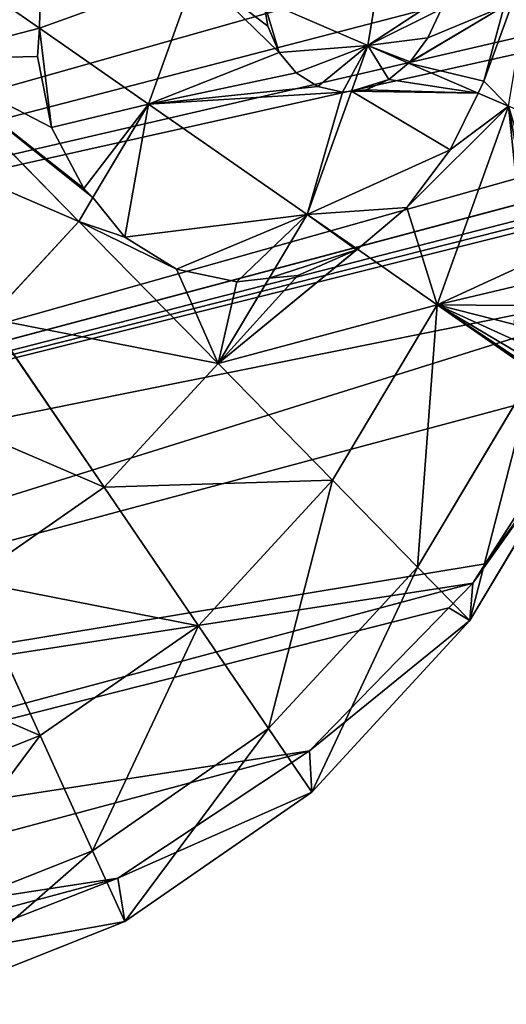
# Model space of a CAD drawing. Extents: x -4716 to 1417, y -1652 to 1366.
# Drawn here: x 591 to 726, y -357 to -83 of the extents above; entities that cross this region are included whole.
import ezdxf

# ---------------------------------------------------------------- set-up
doc = ezdxf.new("R2010")
doc.units = 0
doc.layers.get('0').update_dxf_attribs({"color": 13, "linetype": 'CONTINUOUS'})

# ---------------------------------------------------------------- blocks, each defined once
blk = doc.blocks.new('SKUPINA_108')
for p, q in [((7.22, 846.44, 63.68), (0, 910.14, 63.68)), ((7.22, 846.44, 63.68), (12.46, 910.14)), ((12.46, 910.14), (19.39, 845.19)), ((28.62, 850.13, 115.31), (21.82, 910.14, 115.31)), ((63.37, 856.14, 162.88), (57.24, 910.14, 162.88)), ((63.37, 856.14, 162.88), (110.13, 864.21, 204.58)), ((125.55, 820.05, 204.58), (110.13, 864.21, 204.58)), ((28.62, 850.13, 115.31), (63.37, 856.14, 162.88)), ((81.5, 804.2, 162.88), (63.37, 856.14, 162.88)), ((7.22, 846.44, 63.68), (28.62, 850.13, 115.31)), ((48.78, 792.43, 115.31), (28.62, 850.13, 115.31)), ((19.39, 845.19), (7.22, 846.44, 63.68)), ((28.62, 785.18, 63.68), (7.22, 846.44, 63.68)), ((28.62, 785.18, 63.68), (19.39, 845.19)), ((19.39, 845.19), (39.89, 782.73)), ((125.55, 820.05, 204.58), (179.22, 839.36, 238.8)), ((198.9, 807.38, 238.8), (179.22, 839.36, 238.8)), ((198.9, 807.38, 238.8), (254.01, 839.36, 264.23)), ((81.5, 804.2, 162.88), (125.55, 820.05, 204.58)), ((150.6, 779.35, 204.58), (125.55, 820.05, 204.58)), ((253.7, 803.94, 254.16), (272.26, 820.05, 264.23)), ((150.6, 779.35, 204.58), (198.9, 807.38, 238.8)), ((204.3, 801.67, 238.8), (198.9, 807.38, 238.8)), ((207.4, 803.56, 240.26), (226.14, 807.91, 247.07)), ((226.14, 807.91, 247.07), (246.25, 806.54, 252.67)), ((246.25, 806.54, 252.67), (253.7, 803.94, 254.16)), ((48.78, 792.43, 115.31), (81.5, 804.2, 162.88)), ((110.96, 756.34, 162.88), (81.5, 804.2, 162.88)), ((204.3, 801.67, 238.8), (207.4, 803.56, 240.26)), ((225.39, 779.35, 238.8), (253.7, 803.94, 254.16)), ((253.7, 803.94, 254.16), (266.36, 800.16, 255.96)), ((191.31, 795.83, 230.33), (204.3, 801.67, 238.8)), ((225.39, 779.35, 238.8), (204.3, 801.67, 238.8)), ((178.96, 783.9, 219.52), (191.31, 795.83, 230.33)), ((28.62, 785.18, 63.68), (48.78, 792.43, 115.31)), ((81.5, 739.25, 115.31), (48.78, 792.43, 115.31)), ((39.89, 782.73), (28.62, 785.18, 63.68)), ((63.37, 728.73, 63.68), (28.62, 785.18, 63.68)), ((63.37, 728.73, 63.68), (39.89, 782.73)), ((39.89, 782.73), (68.29, 733.65)), ((171.2, 768.09, 209.14), (178.96, 783.9, 219.52)), ((110.96, 756.34, 162.88), (150.6, 779.35, 204.58)), ((169.9, 758.93, 204.58), (150.6, 779.35, 204.58)), ((184.31, 743.67, 204.58), (225.39, 779.35, 238.8)), ((257.67, 756.34, 238.8), (225.39, 779.35, 238.8)), ((169.9, 758.93, 204.58), (171.2, 768.09, 209.14)), ((168.55, 750.76, 198.42), (169.9, 758.93, 204.58)), ((184.31, 743.67, 204.58), (169.9, 758.93, 204.58)), ((81.5, 739.25, 115.31), (110.96, 756.34, 162.88)), ((150.6, 714.4, 162.88), (110.96, 756.34, 162.88)), ((171.2, 732.64, 188.59), (168.55, 750.76, 198.42)), ((171.31, 732.38, 188.49), (184.31, 743.67, 204.58)), ((214.29, 722.31, 204.58), (184.31, 743.67, 204.58)), ((237.79, 740.65, 223.07), (229.9, 739.45, 219.47)), ((245.01, 739.89, 225.38), (237.79, 740.65, 223.07)), ((63.37, 728.73, 63.68), (81.5, 739.25, 115.31)), ((125.55, 692.64, 115.31), (81.5, 739.25, 115.31)), ((229.9, 739.45, 219.47), (223.13, 736.24, 215.24)), ((225.39, 714.4, 204.58), (245.01, 739.89, 225.38)), ((223.13, 736.24, 215.24), (217.93, 731.25, 210.66)), ((68.29, 733.65), (73.19, 725.17)), ((150.6, 714.4, 162.88), (171.31, 732.38, 188.49)), ((171.31, 732.38, 188.49), (171.2, 732.64, 188.59)), ((178.96, 715.59, 179.63), (171.31, 732.38, 188.49)), ((217.93, 731.25, 210.66), (214.67, 724.82, 206.04)), ((110.13, 679.24, 63.68), (63.37, 728.73, 63.68)), ((73.19, 725.17), (63.37, 728.73, 63.68)), ((110.13, 679.24, 63.68), (73.19, 725.17)), ((73.19, 725.17), (77.47, 720.35)), ((214.67, 724.82, 206.04), (214.29, 722.31, 204.58)), ((214.29, 722.31, 204.58), (213.55, 718.1, 200.87)), ((225.39, 714.4, 204.58), (214.29, 722.31, 204.58)), ((77.47, 720.35), (118.01, 674.72)), ((191.31, 699.33, 173.79), (178.96, 715.59, 179.63)), ((213.55, 718.1, 200.87), (214.67, 711.1, 196.02)), ((125.55, 692.64, 115.31), (150.6, 714.4, 162.88)), ((198.9, 679.97, 162.88), (150.6, 714.4, 162.88)), ((217.71, 704.42, 192.49), (225.39, 714.4, 204.58)), ((272.26, 692.64, 204.58), (225.39, 714.4, 204.58)), ((233.49, 689.18, 188.68), (225.39, 714.4, 204.58)), ((214.67, 711.1, 196.02), (217.71, 704.42, 192.49)), ((204.63, 687.42, 171.9), (217.71, 704.42, 192.49)), ((217.71, 704.42, 192.49), (217.93, 703.94, 192.23)), ((217.93, 703.94, 192.23), (223.13, 697.23, 189.62)), ((204.63, 687.42, 171.9), (191.31, 699.33, 173.79)), ((223.13, 697.23, 189.62), (229.9, 691.32, 188.48)), ((198.9, 679.97, 162.88), (204.63, 687.42, 171.9)), ((207.4, 685, 171.44), (204.63, 687.42, 171.9)), ((226.14, 673.82, 172.45), (207.4, 685, 171.44))]:
    blk.add_line(p, q)
at = {"color": 105}
mesh = blk.add_polyface(dxfattribs=at)
corners = [(19.39, 975.09), (19.39, 845.19), (12.46, 910.14), (39.89, 1037.55), (39.89, 782.73), (73.19, 1095.11), (68.29, 733.65), (73.19, 725.17), (118.01, 1145.56), (77.47, 720.35), (118.01, 674.72), (138.58, 634.12), (172.62, 1186.97), (162.19, 559.56), (164.04, 553.72), (166.07, 534.76), (171.56, 483.72), (171.56, 456.69), (578.99, 1186.97), (580.05, 483.72), (580.05, 456.69), (633.6, 1145.56), (585.53, 534.76), (587.57, 553.72), (589.42, 559.56), (613.03, 634.12), (633.6, 674.72), (678.41, 1095.11), (674.13, 720.35), (678.41, 725.17), (683.32, 733.65), (711.71, 1037.55), (711.71, 782.73), (732.22, 845.19), (732.22, 975.09), (739.14, 910.14), (121.74, 263.43), (119.46, 213.54), (117.82, 228.23), (122.78, 183.7), (122.78, 272.75), (127.69, 155.95), (137.46, 315.57), (130.88, 137.89), (153.32, 92.27), (151.72, 339.17), (161.3, 355.03), (154.72, 89.43), (186.8, 54.85), (164.98, 366.09), (168.6, 392.38), (171.56, 413.87), (234.92, 1217.74), (196.01, 48.16), (225.9, 26.46), (250.99, 18.09), (302.52, 1236.68), (273.33, 10.62), (277.08, 9.37), (301.28, 6.88), (325.47, 4.39), (372.82, 1243.08), (375.8, 0), (378.79, 1243.08), (400.97, 2.19), (449.09, 1236.68), (426.13, 4.39), (450.33, 6.88), (516.69, 1217.74), (474.53, 9.37), (478.28, 10.62), (500.62, 18.09), (525.71, 26.46), (555.6, 48.16), (564.81, 54.85), (580.05, 413.87), (596.89, 89.43), (583.01, 392.38), (586.63, 366.09), (590.31, 355.03), (599.89, 339.17), (598.28, 92.27), (620.73, 137.89), (614.15, 315.57), (628.83, 272.75), (623.92, 155.95), (628.83, 183.7), (629.87, 263.43), (632.15, 213.54), (633.79, 228.23)]
mesh.append_faces([[corners[k] for k in face] for face in [(0, 1, 2), (33, 34, 35), (36, 37, 38), (88, 87, 89)]], dxfattribs={"vtx0": -1, "color": 105})
mesh.append_faces([[corners[k] for k in face] for face in [(1, 3, 4), (4, 5, 6), (6, 5, 7), (7, 8, 9), (9, 8, 10), (10, 8, 11), (11, 12, 13), (13, 12, 14), (14, 12, 15), (15, 12, 16), (16, 12, 17), (19, 21, 22), (22, 21, 23), (23, 21, 24), (24, 21, 25), (25, 21, 26), (26, 27, 28), (28, 27, 29), (29, 27, 30), (30, 31, 32), (32, 31, 33), (37, 36, 39), (39, 40, 41), (41, 42, 43), (43, 42, 44), (44, 46, 47), (47, 46, 48), (48, 52, 53), (53, 52, 54), (54, 52, 55), (55, 56, 57), (57, 56, 58), (58, 56, 59), (59, 56, 60), (60, 61, 62), (62, 63, 64), (64, 65, 66), (66, 65, 67), (67, 68, 69), (69, 68, 70), (70, 68, 71), (71, 68, 72), (72, 18, 73), (73, 18, 74), (74, 75, 76), (75, 18, 20), (76, 80, 81), (81, 80, 82), (82, 84, 85), (85, 84, 86), (86, 87, 88)]], dxfattribs={"vtx0": -1, "vtx1": -1, "color": 105})
mesh.append_faces([[corners[k] for k in face] for face in [(48, 17, 12), (74, 18, 75)]], dxfattribs={"vtx0": -1, "vtx1": -1, "vtx2": -1, "color": 105})
mesh.append_faces([[corners[k] for k in face] for face in [(1, 0, 3), (4, 3, 5), (7, 5, 8), (11, 8, 12), (18, 19, 20), (19, 18, 21), (26, 21, 27), (30, 27, 31), (33, 31, 34), (39, 36, 40), (41, 40, 42), (44, 42, 45), (44, 45, 46), (48, 46, 49), (48, 49, 50), (48, 50, 51), (48, 51, 17), (48, 12, 52), (55, 52, 56), (60, 56, 61), (62, 61, 63), (64, 63, 65), (67, 65, 68), (72, 68, 18), (76, 75, 77), (76, 77, 78), (76, 78, 79), (76, 79, 80), (82, 80, 83), (82, 83, 84), (86, 84, 87)]], dxfattribs={"vtx0": -1, "vtx2": -1, "color": 105})
at = {"color": 107}
mesh = blk.add_polyface(dxfattribs=at)
corners = [(12.46, 910.14), (7.22, 846.44, 63.68), (0, 910.14, 63.68)]
mesh.append_faces([[corners[k] for k in face] for face in [(0, 1, 2)]], dxfattribs={"color": 107})
mesh = blk.add_polyface(dxfattribs=at)
corners = [(28.62, 850.13, 115.31), (0, 910.14, 63.68), (7.22, 846.44, 63.68), (21.82, 910.14, 115.31)]
mesh.append_faces([[corners[k] for k in face] for face in [(0, 1, 2), (1, 0, 3)]], dxfattribs={"vtx0": -1, "color": 107})
mesh = blk.add_polyface(dxfattribs=at)
corners = [(12.46, 910.14), (19.39, 845.19), (7.22, 846.44, 63.68)]
mesh.append_faces([[corners[k] for k in face] for face in [(0, 1, 2)]], dxfattribs={"color": 107})
mesh = blk.add_polyface(dxfattribs=at)
corners = [(63.37, 856.14, 162.88), (21.82, 910.14, 115.31), (28.62, 850.13, 115.31), (57.24, 910.14, 162.88)]
mesh.append_faces([[corners[k] for k in face] for face in [(0, 1, 2), (1, 0, 3)]], dxfattribs={"vtx0": -1, "color": 107})
mesh = blk.add_polyface(dxfattribs=at)
corners = [(63.37, 856.14, 162.88), (104.92, 910.14, 204.58), (57.24, 910.14, 162.88), (110.13, 864.21, 204.58)]
mesh.append_faces([[corners[k] for k in face] for face in [(0, 1, 2), (1, 0, 3)]], dxfattribs={"vtx0": -1, "color": 107})
mesh = blk.add_polyface(dxfattribs=at)
corners = [(125.55, 820.05, 204.58), (167.1, 874.06, 238.8), (110.13, 864.21, 204.58), (179.22, 839.36, 238.8)]
mesh.append_faces([[corners[k] for k in face] for face in [(0, 1, 2), (1, 0, 3)]], dxfattribs={"vtx0": -1, "color": 107})
mesh = blk.add_polyface(dxfattribs=at)
corners = [(81.5, 804.2, 162.88), (110.13, 864.21, 204.58), (63.37, 856.14, 162.88), (125.55, 820.05, 204.58)]
mesh.append_faces([[corners[k] for k in face] for face in [(0, 1, 2), (1, 0, 3)]], dxfattribs={"vtx0": -1, "color": 107})
mesh = blk.add_polyface(dxfattribs=at)
corners = [(198.9, 807.38, 238.8), (240.45, 861.38, 264.23), (179.22, 839.36, 238.8), (254.01, 839.36, 264.23)]
mesh.append_faces([[corners[k] for k in face] for face in [(0, 1, 2), (1, 0, 3)]], dxfattribs={"vtx0": -1, "color": 107})
mesh = blk.add_polyface(dxfattribs=at)
corners = [(81.5, 804.2, 162.88), (28.62, 850.13, 115.31), (48.78, 792.43, 115.31), (63.37, 856.14, 162.88)]
mesh.append_faces([[corners[k] for k in face] for face in [(0, 1, 2), (1, 0, 3)]], dxfattribs={"vtx0": -1, "color": 107})
mesh = blk.add_polyface(dxfattribs=at)
corners = [(48.78, 792.43, 115.31), (7.22, 846.44, 63.68), (28.62, 785.18, 63.68), (28.62, 850.13, 115.31)]
mesh.append_faces([[corners[k] for k in face] for face in [(0, 1, 2), (1, 0, 3)]], dxfattribs={"vtx0": -1, "color": 107})
mesh = blk.add_polyface(dxfattribs=at)
corners = [(7.22, 846.44, 63.68), (19.39, 845.19), (28.62, 785.18, 63.68)]
mesh.append_faces([[corners[k] for k in face] for face in [(0, 1, 2)]], dxfattribs={"color": 107})
mesh = blk.add_polyface(dxfattribs=at)
corners = [(19.39, 845.19), (39.89, 782.73), (28.62, 785.18, 63.68)]
mesh.append_faces([[corners[k] for k in face] for face in [(0, 1, 2)]], dxfattribs={"color": 107})
mesh = blk.add_polyface(dxfattribs=at)
corners = [(150.6, 779.35, 204.58), (179.22, 839.36, 238.8), (125.55, 820.05, 204.58), (198.9, 807.38, 238.8)]
mesh.append_faces([[corners[k] for k in face] for face in [(0, 1, 2), (1, 0, 3)]], dxfattribs={"vtx0": -1, "color": 107})
mesh = blk.add_polyface(dxfattribs=at)
corners = [(204.3, 801.67, 238.8), (254.01, 839.36, 264.23), (198.9, 807.38, 238.8), (207.4, 803.56, 240.26), (226.14, 807.91, 247.07), (246.25, 806.54, 252.67), (253.7, 803.94, 254.16), (272.26, 820.05, 264.23)]
mesh.append_faces([[corners[k] for k in face] for face in [(0, 1, 2), (1, 6, 7)]], dxfattribs={"vtx0": -1, "color": 107})
mesh.append_faces([[corners[k] for k in face] for face in [(1, 0, 3), (1, 3, 4), (1, 4, 5), (1, 5, 6)]], dxfattribs={"vtx0": -1, "vtx2": -1, "color": 107})
mesh = blk.add_polyface(dxfattribs=at)
corners = [(110.96, 756.34, 162.88), (125.55, 820.05, 204.58), (81.5, 804.2, 162.88), (150.6, 779.35, 204.58)]
mesh.append_faces([[corners[k] for k in face] for face in [(0, 1, 2), (1, 0, 3)]], dxfattribs={"vtx0": -1, "color": 107})
mesh = blk.add_polyface(dxfattribs=at)
corners = [(266.36, 800.16, 255.96), (272.26, 820.05, 264.23), (253.7, 803.94, 254.16), (283.59, 790.04, 256.7), (294.49, 804.2, 264.23)]
mesh.append_faces([[corners[k] for k in face] for face in [(0, 1, 2), (1, 3, 4)]], dxfattribs={"vtx0": -1, "color": 107})
mesh.append_faces([[corners[k] for k in face] for face in [(1, 0, 3)]], dxfattribs={"vtx0": -1, "vtx2": -1, "color": 107})
mesh = blk.add_polyface(dxfattribs=at)
corners = [(150.6, 779.35, 204.58), (178.96, 783.9, 219.52), (198.9, 807.38, 238.8), (171.2, 768.09, 209.14), (169.9, 758.93, 204.58), (191.31, 795.83, 230.33), (204.3, 801.67, 238.8)]
mesh.append_faces([[corners[k] for k in face] for face in [(3, 0, 4), (2, 5, 6)]], dxfattribs={"vtx0": -1, "color": 107})
mesh.append_faces([[corners[k] for k in face] for face in [(0, 1, 2), (1, 0, 3)]], dxfattribs={"vtx0": -1, "vtx1": -1, "color": 107})
mesh.append_faces([[corners[k] for k in face] for face in [(2, 1, 5)]], dxfattribs={"vtx0": -1, "vtx2": -1, "color": 107})
at = {"color": 7}
mesh = blk.add_polyface(dxfattribs=at)
corners = [(225.39, 779.35, 238.8), (207.4, 803.56, 240.26), (204.3, 801.67, 238.8), (226.14, 807.91, 247.07), (253.7, 803.94, 254.16), (246.25, 806.54, 252.67)]
mesh.append_faces([[corners[k] for k in face] for face in [(0, 1, 2), (3, 4, 5)]], dxfattribs={"vtx0": -1, "color": 7})
mesh.append_faces([[corners[k] for k in face] for face in [(1, 0, 3)]], dxfattribs={"vtx0": -1, "vtx1": -1, "color": 7})
mesh.append_faces([[corners[k] for k in face] for face in [(3, 0, 4)]], dxfattribs={"vtx0": -1, "vtx2": -1, "color": 7})
at = {"color": 107}
mesh = blk.add_polyface(dxfattribs=at)
corners = [(110.96, 756.34, 162.88), (48.78, 792.43, 115.31), (81.5, 739.25, 115.31), (81.5, 804.2, 162.88)]
mesh.append_faces([[corners[k] for k in face] for face in [(0, 1, 2), (1, 0, 3)]], dxfattribs={"vtx0": -1, "color": 107})
at = {"color": 7}
mesh = blk.add_polyface(dxfattribs=at)
corners = [(257.67, 756.34, 238.8), (253.7, 803.94, 254.16), (225.39, 779.35, 238.8), (266.36, 800.16, 255.96), (283.59, 790.04, 256.7)]
mesh.append_faces([[corners[k] for k in face] for face in [(0, 1, 2), (3, 0, 4)]], dxfattribs={"vtx0": -1, "color": 7})
mesh.append_faces([[corners[k] for k in face] for face in [(1, 0, 3)]], dxfattribs={"vtx0": -1, "vtx1": -1, "color": 7})
mesh = blk.add_polyface(dxfattribs=at)
corners = [(184.31, 743.67, 204.58), (171.2, 768.09, 209.14), (169.9, 758.93, 204.58), (178.96, 783.9, 219.52), (191.31, 795.83, 230.33), (225.39, 779.35, 238.8), (204.3, 801.67, 238.8)]
mesh.append_faces([[corners[k] for k in face] for face in [(0, 1, 2), (4, 5, 6)]], dxfattribs={"vtx0": -1, "color": 7})
mesh.append_faces([[corners[k] for k in face] for face in [(1, 0, 3), (3, 0, 4)]], dxfattribs={"vtx0": -1, "vtx1": -1, "color": 7})
mesh.append_faces([[corners[k] for k in face] for face in [(4, 0, 5)]], dxfattribs={"vtx0": -1, "vtx2": -1, "color": 7})
at = {"color": 107}
mesh = blk.add_polyface(dxfattribs=at)
corners = [(81.5, 739.25, 115.31), (28.62, 785.18, 63.68), (63.37, 728.73, 63.68), (48.78, 792.43, 115.31)]
mesh.append_faces([[corners[k] for k in face] for face in [(0, 1, 2), (1, 0, 3)]], dxfattribs={"vtx0": -1, "color": 107})
mesh = blk.add_polyface(dxfattribs=at)
corners = [(28.62, 785.18, 63.68), (39.89, 782.73), (63.37, 728.73, 63.68)]
mesh.append_faces([[corners[k] for k in face] for face in [(0, 1, 2)]], dxfattribs={"color": 107})
mesh = blk.add_polyface(dxfattribs=at)
corners = [(63.37, 728.73, 63.68), (68.29, 733.65), (73.19, 725.17), (39.89, 782.73)]
mesh.append_faces([[corners[k] for k in face] for face in [(0, 1, 2), (1, 0, 3)]], dxfattribs={"vtx0": -1, "color": 107})
mesh = blk.add_polyface(dxfattribs=at)
corners = [(150.6, 714.4, 162.88), (150.6, 779.35, 204.58), (110.96, 756.34, 162.88), (171.31, 732.38, 188.49), (171.2, 732.64, 188.59), (168.55, 750.76, 198.42), (169.9, 758.93, 204.58)]
mesh.append_faces([[corners[k] for k in face] for face in [(0, 1, 2)]], dxfattribs={"vtx0": -1, "color": 107})
mesh.append_faces([[corners[k] for k in face] for face in [(1, 0, 3), (1, 3, 4), (1, 4, 5)]], dxfattribs={"vtx0": -1, "vtx2": -1, "color": 107})
mesh.append_faces([[corners[k] for k in face] for face in [(6, 1, 5)]], dxfattribs={"vtx1": -1, "color": 107})
at = {"color": 7}
mesh = blk.add_polyface(dxfattribs=at)
corners = [(184.31, 743.67, 204.58), (214.67, 724.82, 206.04), (225.39, 779.35, 238.8), (214.29, 722.31, 204.58), (217.93, 731.25, 210.66), (223.13, 736.24, 215.24), (229.9, 739.45, 219.47), (257.67, 756.34, 238.8), (237.79, 740.65, 223.07), (245.01, 739.89, 225.38)]
mesh.append_faces([[corners[k] for k in face] for face in [(1, 0, 3), (7, 8, 9)]], dxfattribs={"vtx0": -1, "color": 7})
mesh.append_faces([[corners[k] for k in face] for face in [(0, 1, 2), (2, 6, 7)]], dxfattribs={"vtx0": -1, "vtx1": -1, "color": 7})
mesh.append_faces([[corners[k] for k in face] for face in [(2, 1, 4), (2, 4, 5), (2, 5, 6), (7, 6, 8)]], dxfattribs={"vtx0": -1, "vtx2": -1, "color": 7})
mesh = blk.add_polyface(dxfattribs=at)
corners = [(171.2, 732.64, 188.59), (169.9, 758.93, 204.58), (168.55, 750.76, 198.42), (184.31, 743.67, 204.58), (171.31, 732.38, 188.49)]
mesh.append_faces([[corners[k] for k in face] for face in [(0, 1, 2), (3, 0, 4)]], dxfattribs={"vtx0": -1, "color": 7})
mesh.append_faces([[corners[k] for k in face] for face in [(1, 0, 3)]], dxfattribs={"vtx0": -1, "vtx1": -1, "color": 7})
at = {"color": 107}
mesh = blk.add_polyface(dxfattribs=at)
corners = [(150.6, 714.4, 162.88), (81.5, 739.25, 115.31), (125.55, 692.64, 115.31), (110.96, 756.34, 162.88)]
mesh.append_faces([[corners[k] for k in face] for face in [(0, 1, 2), (1, 0, 3)]], dxfattribs={"vtx0": -1, "color": 107})
at = {"color": 7}
mesh = blk.add_polyface(dxfattribs=at)
corners = [(204.63, 687.42, 171.9), (214.67, 711.1, 196.02), (213.55, 718.1, 200.87), (217.71, 704.42, 192.49), (178.96, 715.59, 179.63), (184.31, 743.67, 204.58), (171.31, 732.38, 188.49), (191.31, 699.33, 173.79), (214.29, 722.31, 204.58)]
mesh.append_faces([[corners[k] for k in face] for face in [(1, 0, 3), (4, 5, 6)]], dxfattribs={"vtx0": -1, "color": 7})
mesh.append_faces([[corners[k] for k in face] for face in [(5, 7, 8), (8, 0, 2)]], dxfattribs={"vtx0": -1, "vtx1": -1, "color": 7})
mesh.append_faces([[corners[k] for k in face] for face in [(0, 1, 2), (5, 4, 7), (8, 7, 0)]], dxfattribs={"vtx0": -1, "vtx2": -1, "color": 7})
at = {"color": 28}
mesh = blk.add_polyface(dxfattribs=at)
corners = [(225.39, 714.4, 204.58), (214.67, 724.82, 206.04), (214.29, 722.31, 204.58), (217.93, 731.25, 210.66), (223.13, 736.24, 215.24), (229.9, 739.45, 219.47), (245.01, 739.89, 225.38), (237.79, 740.65, 223.07)]
mesh.append_faces([[corners[k] for k in face] for face in [(0, 1, 2), (5, 6, 7)]], dxfattribs={"vtx0": -1, "color": 28})
mesh.append_faces([[corners[k] for k in face] for face in [(1, 0, 3), (3, 0, 4), (4, 0, 5)]], dxfattribs={"vtx0": -1, "vtx1": -1, "color": 28})
mesh.append_faces([[corners[k] for k in face] for face in [(5, 0, 6)]], dxfattribs={"vtx0": -1, "vtx2": -1, "color": 28})
at = {"color": 107}
mesh = blk.add_polyface(dxfattribs=at)
corners = [(125.55, 692.64, 115.31), (63.37, 728.73, 63.68), (110.13, 679.24, 63.68), (81.5, 739.25, 115.31)]
mesh.append_faces([[corners[k] for k in face] for face in [(0, 1, 2), (1, 0, 3)]], dxfattribs={"vtx0": -1, "color": 107})
at = {"color": 28}
mesh = blk.add_polyface(dxfattribs=at)
corners = [(272.26, 692.64, 204.58), (245.01, 739.89, 225.38), (225.39, 714.4, 204.58), (246.25, 739.84, 225.69), (254.72, 737.52, 226.66), (262.6, 733.41, 226.39), (269.37, 727.81, 224.91), (274.57, 721.08, 222.32), (278.89, 706.55, 214.79), (277.84, 713.69, 218.79)]
mesh.append_faces([[corners[k] for k in face] for face in [(0, 1, 2), (7, 8, 9)]], dxfattribs={"vtx0": -1, "color": 28})
mesh.append_faces([[corners[k] for k in face] for face in [(1, 0, 3), (3, 0, 4), (4, 0, 5), (5, 0, 6), (6, 0, 7)]], dxfattribs={"vtx0": -1, "vtx1": -1, "color": 28})
mesh.append_faces([[corners[k] for k in face] for face in [(7, 0, 8)]], dxfattribs={"vtx0": -1, "vtx2": -1, "color": 28})
at = {"color": 107}
mesh = blk.add_polyface(dxfattribs=at)
corners = [(150.6, 714.4, 162.88), (178.96, 715.59, 179.63), (171.31, 732.38, 188.49), (198.9, 679.97, 162.88), (191.31, 699.33, 173.79), (204.63, 687.42, 171.9)]
mesh.append_faces([[corners[k] for k in face] for face in [(0, 1, 2), (4, 3, 5)]], dxfattribs={"vtx0": -1, "color": 107})
mesh.append_faces([[corners[k] for k in face] for face in [(1, 3, 4)]], dxfattribs={"vtx0": -1, "vtx1": -1, "color": 107})
mesh.append_faces([[corners[k] for k in face] for face in [(1, 0, 3)]], dxfattribs={"vtx0": -1, "vtx2": -1, "color": 107})
mesh = blk.add_polyface(dxfattribs=at)
corners = [(63.37, 728.73, 63.68), (73.19, 725.17), (110.13, 679.24, 63.68)]
mesh.append_faces([[corners[k] for k in face] for face in [(0, 1, 2)]], dxfattribs={"color": 107})
mesh = blk.add_polyface(dxfattribs=at)
corners = [(110.13, 679.24, 63.68), (77.47, 720.35), (118.01, 674.72), (73.19, 725.17)]
mesh.append_faces([[corners[k] for k in face] for face in [(0, 1, 2), (1, 0, 3)]], dxfattribs={"vtx0": -1, "color": 107})
at = {"color": 28}
mesh = blk.add_polyface(dxfattribs=at)
corners = [(214.67, 711.1, 196.02), (214.29, 722.31, 204.58), (213.55, 718.1, 200.87), (225.39, 714.4, 204.58), (217.71, 704.42, 192.49)]
mesh.append_faces([[corners[k] for k in face] for face in [(0, 1, 2), (3, 0, 4)]], dxfattribs={"vtx0": -1, "color": 28})
mesh.append_faces([[corners[k] for k in face] for face in [(1, 0, 3)]], dxfattribs={"vtx0": -1, "vtx1": -1, "color": 28})
at = {"color": 107}
mesh = blk.add_polyface(dxfattribs=at)
corners = [(179.68, 654.98, 116.41), (164.85, 678.76, 132.28), (144.27, 687.73, 125.43), (198.9, 679.97, 162.88), (146.83, 687.18, 126.96), (151.23, 685.77, 129.04), (155.74, 683.88, 130.63), (160.3, 681.54, 131.72), (160.18, 683.26, 133.68), (155.16, 687.2, 134.12), (127.41, 693.5, 117.92), (125.55, 692.64, 115.31), (125.96, 692.35, 115.31), (150.6, 714.4, 162.88), (130.93, 694.77, 122.47), (135.09, 695.1, 126.43), (139.76, 694.47, 129.67), (144.78, 692.9, 132.08), (149.97, 690.45, 133.58)]
mesh.append_faces([[corners[k] for k in face] for face in [(6, 1, 7), (10, 11, 12)]], dxfattribs={"vtx0": -1, "color": 107})
mesh.append_faces([[corners[k] for k in face] for face in [(0, 1, 2), (2, 1, 4), (4, 1, 5), (5, 1, 6), (1, 3, 8), (8, 3, 9), (11, 10, 13), (13, 9, 3)]], dxfattribs={"vtx0": -1, "vtx1": -1, "color": 107})
mesh.append_faces([[corners[k] for k in face] for face in [(1, 0, 3), (13, 10, 14), (13, 14, 15), (13, 15, 16), (13, 16, 17), (13, 17, 18), (13, 18, 9)]], dxfattribs={"vtx0": -1, "vtx2": -1, "color": 107})
at = {"color": 28}
mesh = blk.add_polyface(dxfattribs=at)
corners = [(217.93, 703.94, 192.23), (225.39, 714.4, 204.58), (217.71, 704.42, 192.49), (223.13, 697.23, 189.62), (229.9, 691.32, 188.48), (233.49, 689.18, 188.68)]
mesh.append_faces([[corners[k] for k in face] for face in [(0, 1, 2), (1, 4, 5)]], dxfattribs={"vtx0": -1, "color": 28})
mesh.append_faces([[corners[k] for k in face] for face in [(1, 0, 3), (1, 3, 4)]], dxfattribs={"vtx0": -1, "vtx2": -1, "color": 28})
mesh = blk.add_polyface(dxfattribs=at)
corners = [(233.49, 689.18, 188.68), (272.26, 692.64, 204.58), (225.39, 714.4, 204.58), (237.79, 686.96, 188.51), (246.25, 684.52, 189.61), (254.72, 683.88, 192.05), (262.6, 685.07, 195.65), (267.48, 687.2, 198.9)]
mesh.append_faces([[corners[k] for k in face] for face in [(0, 1, 2), (1, 6, 7)]], dxfattribs={"vtx0": -1, "color": 28})
mesh.append_faces([[corners[k] for k in face] for face in [(1, 0, 3), (1, 3, 4), (1, 4, 5), (1, 5, 6)]], dxfattribs={"vtx0": -1, "vtx2": -1, "color": 28})
at = {"color": 7}
mesh = blk.add_polyface(dxfattribs=at)
corners = [(207.4, 685, 171.44), (217.71, 704.42, 192.49), (204.63, 687.42, 171.9), (226.14, 673.82, 172.45), (217.93, 703.94, 192.23), (223.13, 697.23, 189.62), (229.9, 691.32, 188.48), (240.11, 668.57, 175.67), (233.49, 689.18, 188.68)]
mesh.append_faces([[corners[k] for k in face] for face in [(0, 1, 2), (6, 7, 8)]], dxfattribs={"vtx0": -1, "color": 7})
mesh.append_faces([[corners[k] for k in face] for face in [(1, 3, 4), (4, 3, 5), (5, 3, 6)]], dxfattribs={"vtx0": -1, "vtx1": -1, "color": 7})
mesh.append_faces([[corners[k] for k in face] for face in [(1, 0, 3), (6, 3, 7)]], dxfattribs={"vtx0": -1, "vtx2": -1, "color": 7})
at = {"color": 107}
mesh = blk.add_polyface(dxfattribs=at)
corners = [(198.9, 679.97, 162.88), (207.4, 685, 171.44), (204.63, 687.42, 171.9), (243.05, 659.39, 169.88), (226.14, 673.82, 172.45), (240.11, 668.57, 175.67)]
mesh.append_faces([[corners[k] for k in face] for face in [(0, 1, 2), (4, 3, 5)]], dxfattribs={"vtx0": -1, "color": 107})
mesh.append_faces([[corners[k] for k in face] for face in [(1, 3, 4)]], dxfattribs={"vtx0": -1, "vtx1": -1, "color": 107})
mesh.append_faces([[corners[k] for k in face] for face in [(1, 0, 3)]], dxfattribs={"vtx0": -1, "vtx2": -1, "color": 107})

msp = doc.modelspace()

# ---------------------------------------------------------------- block references
at = {"color": 95, "yscale": 0.973130895, "zscale": 0.9702989999999997, "rotation": 104.9999999999922}
msp.add_blockref('SKUPINA_108', (1417.44, -127.65), dxfattribs=at)

doc.saveas('drawing.dxf')
